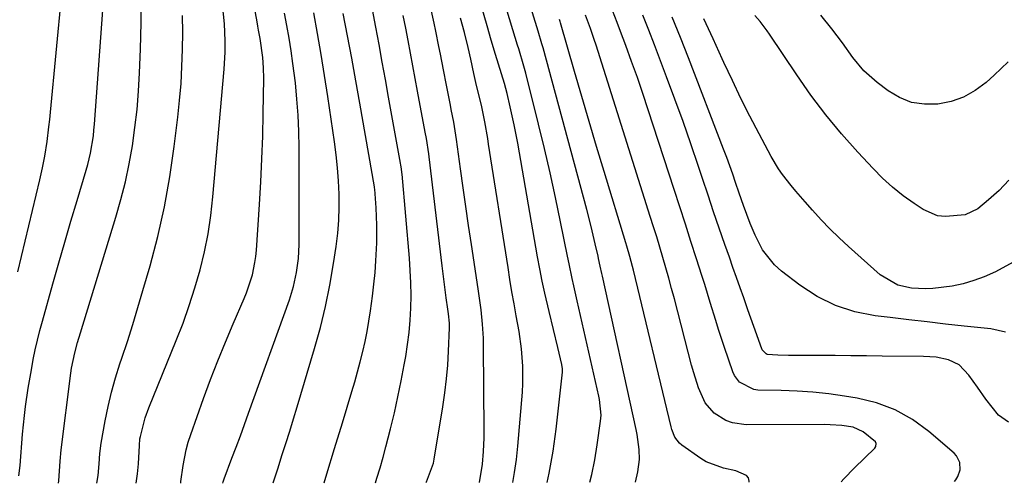
# Model space of a CAD drawing. Units: inches. Extents: x 1880571 to 1885909, y 474959 to 480313.
# Drawn here: x 1881064 to 1881303, y 474960 to 475072 of the extents above; entities that cross this region are included whole.
import ezdxf

# ---------------------------------------------------------------- set-up
doc = ezdxf.new("R2010")
doc.units = ezdxf.units.IN
doc.header["$MEASUREMENT"] = 0
doc.layers.add('7', color=7, linetype='Continuous')
doc.layers.add('8', color=7, linetype='Continuous')

msp = doc.modelspace()

# ---------------------------------------------------------------- linework, layer by layer
at = {"layer": '7', "color": 18}
for points in [[(1881213.39, 474959.89, 2086), (1881213.99, 474962.38, 2086), (1881214.39, 474965.36, 2086), (1881214.31, 474967.8, 2086), (1881213.82, 474971.44, 2086), (1881213.58, 474972.65, 2086), (1881205.38, 475009.87, 2086), (1881205.25, 475010.48, 2086), (1881204.86, 475012.3, 2086), (1881204.46, 475014.11, 2086), (1881204.33, 475014.72, 2086), (1881203.65, 475017.7, 2086), (1881203.17, 475019.8, 2086), (1881202.66, 475021.89, 2086), (1881201.58, 475026.05, 2086), (1881190.99, 475065.19, 2086), (1881190.71, 475066.2, 2086), (1881189.81, 475069.22, 2086), (1881178.99, 475104.12, 2086)], [(1881191.95, 474959.85, 2082), (1881192.48, 474962.07, 2082), (1881193.42, 474967.38, 2082), (1881194.17, 474972.73, 2082), (1881195.68, 474986.55, 2082), (1881195.7, 474986.82, 2082), (1881195.71, 474987.37, 2082), (1881195.56, 474988.47, 2082), (1881194.55, 474992.55, 2082), (1881193.48, 474996.91, 2082), (1881192.43, 475001.27, 2082), (1881191.39, 475005.7, 2082), (1881190.76, 475008.65, 2082), (1881190.18, 475011.6, 2082), (1881189.63, 475014.57, 2082), (1881184.84, 475042.08, 2082), (1881183.99, 475046.53, 2082), (1881183.02, 475050.95, 2082), (1881182.25, 475054.16, 2082), (1881181.6, 475056.54, 2082), (1881180.17, 475061.27, 2082), (1881179.47, 475063.57, 2082), (1881178.42, 475067.05, 2082), (1881177.39, 475070.55, 2082), (1881169.87, 475096.48, 2082)], [(1881103.06, 474959.68, 2066), (1881103.12, 474960.06, 2066), (1881103.64, 474963.92, 2066), (1881104.36, 474967.72, 2066), (1881104.88, 474969.59, 2066), (1881105.47, 474971.43, 2066), (1881108.61, 474980.23, 2066), (1881110.29, 474984.8, 2066), (1881112.04, 474989.34, 2066), (1881113.88, 474993.84, 2066), (1881115.78, 474998.32, 2066), (1881118.47, 475004.45, 2066), (1881119.04, 475005.85, 2066), (1881120.45, 475010.18, 2066), (1881121.07, 475013.15, 2066), (1881121.27, 475014.65, 2066), (1881121.42, 475016.16, 2066), (1881122.17, 475027.24, 2066), (1881122.5, 475032.75, 2066), (1881122.77, 475038.27, 2066), (1881122.95, 475043.79, 2066), (1881123.08, 475049.31, 2066), (1881123.19, 475057.79, 2066), (1881123.15, 475060.35, 2066), (1881122.96, 475062.9, 2066), (1881122.32, 475067.46, 2066), (1881121.95, 475069.48, 2066), (1881121.76, 475070.49, 2066), (1881121.57, 475071.5, 2066), (1881117.57, 475093.15, 2066)], [(1881063.52, 475010.87, 2056), (1881068.88, 475033.24, 2056), (1881069.53, 475036.09, 2056), (1881070.11, 475038.95, 2056), (1881070.62, 475042.49, 2056), (1881071.07, 475046.05, 2056), (1881071.27, 475047.83, 2056), (1881071.45, 475049.61, 2056), (1881074.24, 475078.46, 2056)], [(1881063.77, 474961.4, 2058), (1881064.07, 474963.95, 2058), (1881064.7, 474971.58, 2058), (1881065.14, 474976.04, 2058), (1881065.41, 474978.27, 2058), (1881066.05, 474982.72, 2058), (1881066.81, 474987.14, 2058), (1881067.27, 474989.65, 2058), (1881067.76, 474991.99, 2058), (1881068.86, 474996.66, 2058), (1881069.48, 474998.97, 2058), (1881072.01, 475007.99, 2058), (1881073.45, 475013.06, 2058), (1881074.91, 475018.11, 2058), (1881076.39, 475023.16, 2058), (1881077.9, 475028.2, 2058), (1881080.13, 475035.57, 2058), (1881080.52, 475036.93, 2058), (1881081.17, 475039.68, 2058), (1881081.86, 475043.86, 2058), (1881082.01, 475045.27, 2058), (1881082.13, 475046.67, 2058), (1881084.38, 475077.73, 2058)], [(1881092.25, 474959.66, 2064), (1881092.58, 474961.94, 2064), (1881092.78, 474964.33, 2064), (1881093.06, 474968.83, 2064), (1881093.15, 474970.4, 2064), (1881093.26, 474971.01, 2064), (1881094.41, 474975.5, 2064), (1881095.3, 474977.96, 2064), (1881101.98, 474994.25, 2064), (1881103.61, 474998.46, 2064), (1881105.13, 475002.71, 2064), (1881106.49, 475007.01, 2064), (1881107.74, 475011.35, 2064), (1881108.8, 475015.73, 2064), (1881109.69, 475020.15, 2064), (1881110.36, 475024.6, 2064), (1881110.87, 475029.08, 2064), (1881113.6, 475060.04, 2064), (1881113.84, 475064.16, 2064), (1881113.87, 475066.92, 2064), (1881113.65, 475071.04, 2064), (1881113.16, 475075.7, 2064)], [(1881175.57, 474959.82, 2078), (1881176.29, 474964.24, 2078), (1881176.55, 474967.35, 2078), (1881176.69, 474970.63, 2078), (1881176.7, 474972.28, 2078), (1881176.56, 474993.05, 2078), (1881176.52, 474994.78, 2078), (1881176.31, 474998.23, 2078), (1881175.92, 475001.68, 2078), (1881175.46, 475005.11, 2078), (1881175.21, 475006.82, 2078), (1881173.58, 475017.53, 2078), (1881172.89, 475022.11, 2078), (1881172.22, 475026.71, 2078), (1881171.57, 475031.3, 2078), (1881170.94, 475035.89, 2078), (1881169.97, 475043.01, 2078), (1881169.66, 475045.08, 2078), (1881169.3, 475047.16, 2078), (1881168.71, 475050.25, 2078), (1881168.51, 475051.28, 2078), (1881167.53, 475056.14, 2078), (1881166.79, 475059.9, 2078), (1881166.07, 475063.66, 2078), (1881165.71, 475065.54, 2078), (1881164.94, 475069.29, 2078), (1881164.53, 475071.16, 2078), (1881163.3, 475076.7, 2078)], [(1881202.31, 474959.87, 2084), (1881202.79, 474961.75, 2084), (1881203.51, 474965.33, 2084), (1881204.13, 474968.93, 2084), (1881204.95, 474974.66, 2084), (1881205.08, 474976.18, 2084), (1881204.68, 474979.97, 2084), (1881204.53, 474980.72, 2084), (1881200.04, 475000.32, 2084), (1881199.63, 475002.11, 2084), (1881199.22, 475003.9, 2084), (1881198.42, 475007.48, 2084), (1881198.03, 475009.28, 2084), (1881197.28, 475012.87, 2084), (1881196.91, 475014.67, 2084), (1881195.24, 475023, 2084), (1881194, 475028.95, 2084), (1881192.7, 475034.89, 2084), (1881191.32, 475040.82, 2084), (1881189.88, 475046.73, 2084), (1881186.77, 475059.06, 2084), (1881186.32, 475060.77, 2084), (1881185.07, 475065, 2084), (1881184.81, 475065.85, 2084), (1881181.71, 475075.97, 2084)], [(1881290.78, 474960.03, 2092), (1881291.15, 474960.48, 2092), (1881291.64, 474961.24, 2092), (1881292.19, 474962.92, 2092), (1881292.08, 474964.71, 2092), (1881291.32, 474966.27, 2092), (1881290.71, 474966.95, 2092), (1881284.59, 474972.22, 2092), (1881280.63, 474975.09, 2092), (1881276.45, 474977.47, 2092), (1881271.92, 474979.12, 2092), (1881267.18, 474980.28, 2092), (1881264.1, 474980.76, 2092), (1881260.29, 474981.29, 2092), (1881256.46, 474981.71, 2092), (1881252.62, 474981.97, 2092), (1881248.77, 474982.13, 2092), (1881243.1, 474982.25, 2092), (1881242.11, 474982.37, 2092), (1881238.63, 474984.16, 2092), (1881237.46, 474985.73, 2092), (1881237.04, 474986.64, 2092), (1881234.98, 474992.58, 2092), (1881233.54, 474996.91, 2092), (1881232.87, 474999.09, 2092), (1881231.56, 475003.46, 2092), (1881230.22, 475007.83, 2092), (1881229.53, 475010, 2092), (1881228.22, 475014.05, 2092), (1881226.86, 475018.25, 2092), (1881225.51, 475022.45, 2092), (1881224.15, 475026.65, 2092), (1881222.78, 475030.84, 2092), (1881216.51, 475050.18, 2092), (1881215.2, 475054.11, 2092), (1881213.86, 475058.02, 2092), (1881212.47, 475061.91, 2092), (1881211.03, 475065.79, 2092), (1881209.77, 475069.14, 2092), (1881208.94, 475071.33, 2092), (1881207.24, 475075.71, 2092)], [(1881113.27, 474959.7, 2068), (1881113.35, 474960.02, 2068), (1881113.5, 474960.47, 2068), (1881113.58, 474960.7, 2068), (1881115.49, 474965.69, 2068), (1881116.51, 474968.41, 2068), (1881117.53, 474971.13, 2068), (1881118.54, 474973.86, 2068), (1881119.53, 474976.6, 2068), (1881129.41, 475004.08, 2068), (1881130.43, 475007.36, 2068), (1881131.17, 475010.72, 2068), (1881131.63, 475014.12, 2068), (1881131.73, 475015.84, 2068), (1881131.78, 475017.55, 2068), (1881131.78, 475041.02, 2068), (1881131.71, 475044.95, 2068), (1881131.55, 475048.88, 2068), (1881131.26, 475052.8, 2068), (1881130.87, 475056.71, 2068), (1881130.29, 475061.45, 2068), (1881129.86, 475064.51, 2068), (1881129.36, 475067.57, 2068), (1881128.83, 475070.61, 2068), (1881128.26, 475073.65, 2068)], [(1881137.82, 474959.75, 2072), (1881138.49, 474961.91, 2072), (1881140.39, 474968.1, 2072), (1881142.27, 474974.28, 2072), (1881144.56, 474981.85, 2072), (1881145.27, 474984.26, 2072), (1881145.95, 474986.68, 2072), (1881146.59, 474989.11, 2072), (1881147.21, 474991.55, 2072), (1881147.78, 474994, 2072), (1881148.28, 474996.45, 2072), (1881148.71, 474998.93, 2072), (1881149.09, 475001.41, 2072), (1881149.58, 475005.03, 2072), (1881149.92, 475007.88, 2072), (1881150.21, 475010.73, 2072), (1881150.41, 475013.59, 2072), (1881150.61, 475017.95, 2072), (1881150.65, 475022.19, 2072), (1881150.48, 475026.43, 2072), (1881150.16, 475030.96, 2072), (1881150.11, 475031.26, 2072), (1881150.09, 475031.4, 2072), (1881150.06, 475031.55, 2072), (1881146.5, 475051.77, 2072), (1881145.53, 475057.23, 2072), (1881144.54, 475062.68, 2072), (1881143.53, 475068.13, 2072), (1881142.51, 475073.58, 2072)], [(1881150.29, 474959.77, 2074), (1881150.64, 474960.85, 2074), (1881151.43, 474963.39, 2074), (1881152.16, 474965.94, 2074), (1881152.85, 474968.5, 2074), (1881153.95, 474972.84, 2074), (1881154.89, 474976.7, 2074), (1881155.77, 474980.57, 2074), (1881156.56, 474984.47, 2074), (1881157.3, 474988.37, 2074), (1881157.66, 474990.4, 2074), (1881158.11, 474993.3, 2074), (1881158.48, 474996.22, 2074), (1881158.72, 474999.15, 2074), (1881158.88, 475002.09, 2074), (1881158.93, 475005.2, 2074), (1881158.9, 475008.2, 2074), (1881158.76, 475011.19, 2074), (1881158.55, 475014.18, 2074), (1881156.76, 475034.55, 2074), (1881156.71, 475035.01, 2074), (1881156.6, 475035.91, 2074), (1881156.24, 475038.16, 2074), (1881153.51, 475053.24, 2074), (1881152.74, 475057.5, 2074), (1881151.96, 475061.75, 2074), (1881151.17, 475066.01, 2074), (1881150.38, 475070.26, 2074), (1881149.58, 475074.51, 2074)], [(1881303.83, 475061.8, 2102), (1881300.43, 475058.58, 2102), (1881298.46, 475056.8, 2102), (1881295.83, 475054.84, 2102), (1881293.02, 475053.25, 2102), (1881289.98, 475052.2, 2102), (1881286.76, 475051.52, 2102), (1881283.52, 475051.53, 2102), (1881280.41, 475052, 2102), (1881277.48, 475053.17, 2102), (1881274.69, 475054.81, 2102), (1881272.04, 475056.8, 2102), (1881268.84, 475059.62, 2102), (1881266.12, 475062.9, 2102), (1881263.6, 475066.39, 2102), (1881261.01, 475069.83, 2102), (1881258.35, 475073.16, 2102)], [(1881082.71, 474959.65, 2062), (1881082.99, 474961.54, 2062), (1881083.25, 474964.34, 2062), (1881083.4, 474966.86, 2062), (1881083.72, 474969.36, 2062), (1881084.72, 474974.75, 2062), (1881085.44, 474978.26, 2062), (1881086.26, 474981.74, 2062), (1881087.23, 474985.18, 2062), (1881088.3, 474988.6, 2062), (1881088.76, 474989.96, 2062), (1881090.11, 474994.05, 2062), (1881091.42, 474998.15, 2062), (1881092.67, 475002.27, 2062), (1881093.89, 475006.39, 2062), (1881095.6, 475012.35, 2062), (1881097.47, 475019.49, 2062), (1881099.11, 475026.69, 2062), (1881100.41, 475033.95, 2062), (1881101.48, 475041.26, 2062), (1881102.35, 475048.37, 2062), (1881102.78, 475052.47, 2062), (1881103.13, 475056.57, 2062), (1881103.36, 475060.69, 2062), (1881103.5, 475064.8, 2062), (1881103.53, 475068.92, 2062), (1881103.49, 475073.04, 2062)], [(1881162.64, 474959.79, 2076), (1881162.72, 474959.95, 2076), (1881164.4, 474964.52, 2076), (1881164.59, 474965.48, 2076), (1881166.66, 474978.2, 2076), (1881167.14, 474981.55, 2076), (1881167.55, 474984.92, 2076), (1881167.83, 474988.29, 2076), (1881168.03, 474991.68, 2076), (1881168.26, 474997.32, 2076), (1881168.26, 474998.46, 2076), (1881168.05, 475000.71, 2076), (1881167.9, 475001.84, 2076), (1881167.5, 475004.6, 2076), (1881166.96, 475008.48, 2076), (1881166.47, 475012.38, 2076), (1881163.34, 475038.75, 2076), (1881163.24, 475039.5, 2076), (1881162.67, 475043.26, 2076), (1881162.4, 475044.76, 2076), (1881160.53, 475054.7, 2076), (1881159.95, 475057.76, 2076), (1881159.37, 475060.83, 2076), (1881158.8, 475063.89, 2076), (1881158.23, 475066.96, 2076), (1881157.65, 475070.02, 2076), (1881157.06, 475073.08, 2076)], [(1881241.01, 474959.94, 2088), (1881241, 474960.18, 2088), (1881240.8, 474960.93, 2088), (1881240.3, 474961.52, 2088), (1881237.76, 474962.66, 2088), (1881234.77, 474963.32, 2088), (1881230.55, 474964.87, 2088), (1881229.25, 474965.66, 2088), (1881224.61, 474968.91, 2088), (1881224.11, 474969.33, 2088), (1881222.95, 474970.85, 2088), (1881222.24, 474972.69, 2088), (1881222.06, 474973.32, 2088), (1881212.91, 475011.33, 2088), (1881212.71, 475012.16, 2088), (1881212.05, 475014.63, 2088), (1881211.33, 475017.09, 2088), (1881211.09, 475017.91, 2088), (1881205.8, 475035.23, 2088), (1881203.96, 475041.28, 2088), (1881202.15, 475047.34, 2088), (1881200.36, 475053.41, 2088), (1881198.6, 475059.48, 2088), (1881195.19, 475071.31, 2088), (1881195.1, 475071.63, 2088), (1881194.96, 475072.11, 2088)], [(1881303.91, 474974.45, 2094), (1881301.47, 474976.14, 2094), (1881298.45, 474980.03, 2094), (1881296.37, 474982.94, 2094), (1881294.32, 474985.88, 2094), (1881291.98, 474988.37, 2094), (1881289.34, 474989.6, 2094), (1881286.34, 474990.18, 2094), (1881283.3, 474990.4, 2094), (1881273.22, 474990.49, 2094), (1881269.44, 474990.53, 2094), (1881265.66, 474990.56, 2094), (1881261.88, 474990.58, 2094), (1881258.09, 474990.6, 2094), (1881253.14, 474990.61, 2094), (1881250.53, 474990.64, 2094), (1881247.93, 474990.7, 2094), (1881245.37, 474990.87, 2094), (1881245.07, 474991.01, 2094), (1881244.16, 474991.96, 2094), (1881242.82, 474995.66, 2094), (1881241.38, 474999.7, 2094), (1881240.67, 475001.72, 2094), (1881239.65, 475004.61, 2094), (1881238.79, 475007.06, 2094), (1881237.92, 475009.52, 2094), (1881237.06, 475011.97, 2094), (1881236.2, 475014.43, 2094), (1881235.12, 475017.5, 2094), (1881233.74, 475021.49, 2094), (1881232.36, 475025.49, 2094), (1881231.01, 475029.49, 2094), (1881229.67, 475033.5, 2094), (1881228.69, 475036.44, 2094), (1881226.84, 475041.91, 2094), (1881224.94, 475047.37, 2094), (1881222.96, 475052.8, 2094), (1881220.94, 475058.21, 2094), (1881218, 475065.94, 2094), (1881216.61, 475069.52, 2094), (1881215.2, 475073.1, 2094)], [(1881303.19, 474996.25, 2096), (1881299.65, 474997.05, 2096), (1881293.12, 474997.75, 2096), (1881288.65, 474998.24, 2096), (1881284.17, 474998.74, 2096), (1881279.69, 474999.26, 2096), (1881275.22, 474999.79, 2096), (1881271.59, 475000.22, 2096), (1881266.65, 475001.23, 2096), (1881261.91, 475002.72, 2096), (1881257.47, 475004.96, 2096), (1881253.24, 475007.69, 2096), (1881248.86, 475011.05, 2096), (1881247.11, 475012.61, 2096), (1881244.24, 475016.22, 2096), (1881242.43, 475019.77, 2096), (1881241.2, 475022.62, 2096), (1881239.59, 475027, 2096), (1881238.57, 475029.94, 2096), (1881237.7, 475032.54, 2096), (1881237, 475034.57, 2096), (1881235.54, 475038.62, 2096), (1881234.78, 475040.63, 2096), (1881226.24, 475062.79, 2096), (1881224.29, 475067.74, 2096), (1881222.3, 475072.67, 2096)], [(1881305.04, 475013.22, 2098), (1881300.78, 475010.89, 2098), (1881298.03, 475009.72, 2098), (1881295.48, 475008.77, 2098), (1881292.89, 475007.99, 2098), (1881290.24, 475007.45, 2098), (1881285.51, 475006.9, 2098), (1881283.8, 475006.82, 2098), (1881280.41, 475006.98, 2098), (1881277.09, 475007.67, 2098), (1881272.79, 475010.15, 2098), (1881265.06, 475017.05, 2098), (1881262.79, 475019.15, 2098), (1881260.58, 475021.3, 2098), (1881258.45, 475023.54, 2098), (1881256.37, 475025.82, 2098), (1881254.56, 475027.87, 2098), (1881252.31, 475030.49, 2098), (1881251.2, 475031.81, 2098), (1881249.06, 475034.51, 2098), (1881248.07, 475035.91, 2098), (1881246.31, 475038.87, 2098), (1881243.39, 475044.34, 2098), (1881241.17, 475048.62, 2098), (1881238.99, 475052.93, 2098), (1881236.91, 475057.28, 2098), (1881234.87, 475061.65, 2098), (1881234.46, 475062.57, 2098), (1881232.25, 475067.41, 2098), (1881230.01, 475072.25, 2098)]]:
    msp.add_polyline3d(points, dxfattribs=at)
at = {"layer": '8', "color": 18}
for points in [[(1881073.37, 474959.63, 2060), (1881073.45, 474960.25, 2060), (1881073.77, 474965, 2060), (1881074.06, 474967.74, 2060), (1881076.41, 474986.34, 2060), (1881076.59, 474987.58, 2060), (1881077.34, 474991.29, 2060), (1881077.99, 474993.73, 2060), (1881078.7, 474996.15, 2060), (1881087.33, 475024.14, 2060), (1881088.55, 475028.42, 2060), (1881089.64, 475032.72, 2060), (1881090.55, 475037.07, 2060), (1881091.33, 475041.45, 2060), (1881091.95, 475045.86, 2060), (1881092.45, 475050.28, 2060), (1881092.8, 475054.71, 2060), (1881093.05, 475059.15, 2060), (1881093.27, 475064.92, 2060), (1881093.43, 475071.28, 2060), (1881093.49, 475077.64, 2060)], [(1881125.5, 474959.73, 2070), (1881125.72, 474960.45, 2070), (1881126.66, 474963.4, 2070), (1881127.61, 474966.35, 2070), (1881128.57, 474969.31, 2070), (1881129.5, 474972.26, 2070), (1881130.42, 474975.22, 2070), (1881131.32, 474978.19, 2070), (1881135.55, 474992.28, 2070), (1881136.96, 474997.38, 2070), (1881138.22, 475002.51, 2070), (1881139.27, 475007.69, 2070), (1881140.16, 475012.91, 2070), (1881140.79, 475017.08, 2070), (1881141.18, 475020.24, 2070), (1881141.45, 475023.4, 2070), (1881141.54, 475026.57, 2070), (1881141.52, 475029.75, 2070), (1881141.36, 475032.93, 2070), (1881141.13, 475036.11, 2070), (1881140.78, 475039.27, 2070), (1881140.37, 475042.43, 2070), (1881138.74, 475053.43, 2070), (1881137.96, 475058.51, 2070), (1881137.14, 475063.6, 2070), (1881136.25, 475068.67, 2070), (1881135.32, 475073.73, 2070)], [(1881263.29, 474959.98, 2090), (1881263.99, 474960.73, 2090), (1881266.56, 474963.35, 2090), (1881271.45, 474968.14, 2090), (1881271.73, 474968.53, 2090), (1881271.8, 474969.25, 2090), (1881271.62, 474969.67, 2090), (1881268.64, 474972.12, 2090), (1881266.22, 474973.2, 2090), (1881263.44, 474973.66, 2090), (1881260.63, 474973.84, 2090), (1881259.22, 474973.87, 2090), (1881240.24, 474973.83, 2090), (1881236.9, 474974.28, 2090), (1881235.33, 474974.86, 2090), (1881232.46, 474976.63, 2090), (1881230.32, 474979.13, 2090), (1881228.72, 474982.77, 2090), (1881227.52, 474986.41, 2090), (1881227, 474988.26, 2090), (1881222.83, 475004.37, 2090), (1881222.17, 475006.88, 2090), (1881221.49, 475009.39, 2090), (1881220.78, 475011.89, 2090), (1881220.05, 475014.39, 2090), (1881219.31, 475016.88, 2090), (1881218.55, 475019.37, 2090), (1881217.78, 475021.85, 2090), (1881217, 475024.33, 2090), (1881203.84, 475065.84, 2090), (1881203.4, 475067.2, 2090), (1881202.46, 475069.91, 2090), (1881201.25, 475073.17, 2090)], [(1881183.6, 474959.83, 2080), (1881184.05, 474962.24, 2080), (1881184.5, 474965.43, 2080), (1881184.85, 474968.65, 2080), (1881185.96, 474981.7, 2080), (1881186.08, 474983.81, 2080), (1881186.07, 474988.04, 2080), (1881185.72, 474992.27, 2080), (1881185.14, 474996.47, 2080), (1881184.47, 475000.23, 2080), (1881183.94, 475003.16, 2080), (1881183.43, 475006.09, 2080), (1881182.94, 475009.02, 2080), (1881182.47, 475011.96, 2080), (1881177.77, 475041.83, 2080), (1881177.55, 475043.2, 2080), (1881176.85, 475047.3, 2080), (1881176.02, 475051.29, 2080), (1881174.85, 475056.06, 2080), (1881174.19, 475058.96, 2080), (1881173.48, 475062.44, 2080), (1881172.8, 475065.33, 2080), (1881171.91, 475068.9, 2080), (1881170.94, 475072.45, 2080)], [(1881303.97, 475033.17, 2100), (1881301.63, 475030.66, 2100), (1881299.09, 475028.35, 2100), (1881296.43, 475026.18, 2100), (1881293.4, 475024.76, 2100), (1881288.6, 475024.29, 2100), (1881286.72, 475024.5, 2100), (1881283.21, 475026.01, 2100), (1881281.05, 475027.44, 2100), (1881278.38, 475029.37, 2100), (1881275.8, 475031.4, 2100), (1881273.37, 475033.62, 2100), (1881271.05, 475035.95, 2100), (1881267.38, 475039.9, 2100), (1881263.41, 475044.38, 2100), (1881259.59, 475048.98, 2100), (1881255.98, 475053.75, 2100), (1881252.53, 475058.65, 2100), (1881245.9, 475068.51, 2100), (1881245.35, 475069.3, 2100), (1881243.64, 475071.63, 2100), (1881242.39, 475073.08, 2100)]]:
    msp.add_polyline3d(points, dxfattribs=at)

doc.saveas('drawing.dxf')
